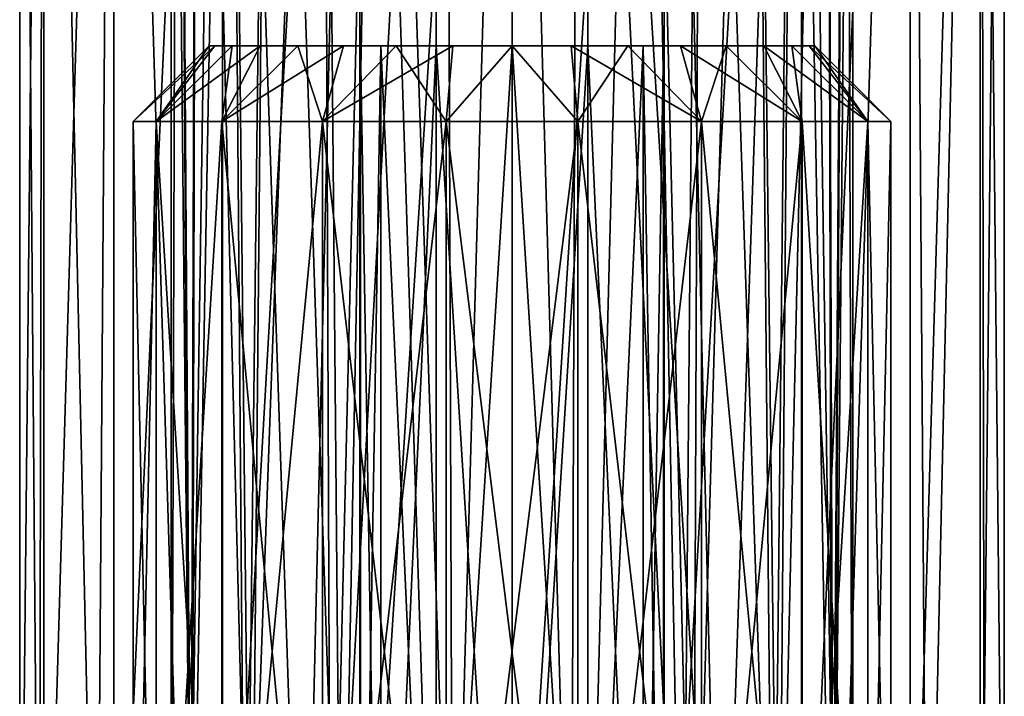
# Model space of a CAD drawing. Units: millimetres. Extents: x -12 to 255, y -150 to 665.
# Drawn here: x 44 to 57, y 639 to 648 of the extents above; entities that cross this region are included whole.
import ezdxf

# ---------------------------------------------------------------- set-up
doc = ezdxf.new("R2010")
doc.units = ezdxf.units.MM
doc.header["$LTSCALE"] = 81.481481
for name, color, linetype in [('53', 7, 'CONTINUOUS'), ('55', 7, 'CONTINUOUS'), ('58', 7, 'CONTINUOUS'), ('59', 7, 'CONTINUOUS'), ('61', 7, 'CONTINUOUS'), ('62', 7, 'CONTINUOUS'), ('74', 7, 'CONTINUOUS'), ('75', 7, 'CONTINUOUS'), ('80', 7, 'CONTINUOUS'), ('81', 7, 'CONTINUOUS'), ('82', 7, 'CONTINUOUS'), ('83', 7, 'CONTINUOUS'), ('85', 7, 'CONTINUOUS')]:
    doc.layers.add(name, color=color, linetype=linetype)

msp = doc.modelspace()

# ---------------------------------------------------------------- linework, layer by layer
at = {"layer": '53', "color": 7, "linetype": 'CONTINUOUS', "true_color": 0x96918c}
for points in [[(45.7, 662), (45.786, 662, 0.878), (45.7, 634.125), (45.7, 662)], [(45.7, 634.125), (45.786, 662, 0.878), (45.953, 634.125, 1.487), (45.7, 634.125)], [(45.786, 662, 0.878), (46.042, 662, 1.722), (45.953, 634.125, 1.487), (45.786, 662, 0.878)], [(46.042, 662, 1.722), (46.458, 662, 2.5), (45.953, 634.125, 1.487), (46.042, 662, 1.722)], [(45.953, 634.125, 1.487), (46.458, 662, 2.5), (46.682, 634.125, 2.806), (45.953, 634.125, 1.487)], [(46.458, 662, 2.5), (47.018, 662, 3.182), (46.682, 634.125, 2.806), (46.458, 662, 2.5)], [(47.018, 662, 3.182), (47.7, 662, 3.741), (46.682, 634.125, 2.806), (47.018, 662, 3.182)], [(46.682, 634.125, 2.806), (47.7, 662, 3.741), (47.807, 634.125, 3.811), (46.682, 634.125, 2.806)], [(47.7, 662, 3.741), (48.478, 662, 4.157), (47.807, 634.125, 3.811), (47.7, 662, 3.741)], [(47.807, 634.125, 3.811), (48.478, 662, 4.157), (49.2, 659.482, 4.387), (47.807, 634.125, 3.811)], [(51.2, 659.482, 4.387), (51.922, 662, 4.157), (51.2, 634.125, 4.387), (51.2, 659.482, 4.387)], [(51.2, 634.125, 4.387), (51.922, 662, 4.157), (52.593, 634.125, 3.811), (51.2, 634.125, 4.387)], [(51.922, 662, 4.157), (52.7, 662, 3.741), (52.593, 634.125, 3.811), (51.922, 662, 4.157)], [(52.7, 662, 3.741), (53.382, 662, 3.182), (52.593, 634.125, 3.811), (52.7, 662, 3.741)], [(52.593, 634.125, 3.811), (53.382, 662, 3.182), (53.718, 634.125, 2.806), (52.593, 634.125, 3.811)], [(53.382, 662, 3.182), (53.942, 662, 2.5), (53.718, 634.125, 2.806), (53.382, 662, 3.182)], [(53.942, 662, 2.5), (54.358, 662, 1.722), (53.718, 634.125, 2.806), (53.942, 662, 2.5)], [(53.718, 634.125, 2.806), (54.358, 662, 1.722), (54.447, 634.125, 1.487), (53.718, 634.125, 2.806)], [(54.358, 662, 1.722), (54.614, 662, 0.878), (54.447, 634.125, 1.487), (54.358, 662, 1.722)], [(54.614, 662, 0.878), (54.7, 662), (54.447, 634.125, 1.487), (54.614, 662, 0.878)], [(54.447, 634.125, 1.487), (54.7, 662), (54.7, 634.125), (54.447, 634.125, 1.487)], [(49.2, 634.125, 4.387), (47.807, 634.125, 3.811), (49.2, 659.482, 4.387), (49.2, 634.125, 4.387)]]:
    msp.add_3dface(points, dxfattribs=at)
at = {"layer": '55', "color": 7, "linetype": 'CONTINUOUS', "true_color": 0x96918c}
for points in [[(43.7, 633.5), (43.959, 633.5, 1.817), (43.7, 665), (43.7, 633.5)], [(43.7, 665), (43.959, 633.5, 1.817), (44.018, 665, 2.009), (43.7, 665)], [(43.959, 633.5, 1.817), (44.716, 633.5, 3.489), (44.018, 665, 2.009), (43.959, 633.5, 1.817)], [(44.018, 665, 2.009), (44.716, 633.5, 3.489), (44.942, 665, 3.821), (44.018, 665, 2.009)], [(44.716, 633.5, 3.489), (45.909, 633.5, 4.882), (44.942, 665, 3.821), (44.716, 633.5, 3.489)], [(44.942, 665, 3.821), (45.909, 633.5, 4.882), (46.38, 665, 5.259), (44.942, 665, 3.821)], [(45.909, 633.5, 4.882), (47.445, 633.5, 5.887), (46.38, 665, 5.259), (45.909, 633.5, 4.882)], [(46.38, 665, 5.259), (47.445, 633.5, 5.887), (48.192, 665, 6.182), (46.38, 665, 5.259)], [(47.445, 633.5, 5.887), (49.2, 633.5, 6.423), (48.192, 665, 6.182), (47.445, 633.5, 5.887)], [(49.2, 633.5, 6.423), (49.2, 661.933, 6.423), (48.192, 665, 6.182), (49.2, 633.5, 6.423)], [(52.208, 665, 6.182), (51.2, 661.933, 6.423), (52.955, 633.5, 5.887), (52.208, 665, 6.182)], [(54.02, 665, 5.259), (52.208, 665, 6.182), (52.955, 633.5, 5.887), (54.02, 665, 5.259)], [(54.491, 633.5, 4.882), (54.02, 665, 5.259), (52.955, 633.5, 5.887), (54.491, 633.5, 4.882)], [(55.458, 665, 3.821), (54.02, 665, 5.259), (54.491, 633.5, 4.882), (55.458, 665, 3.821)], [(55.684, 633.5, 3.489), (55.458, 665, 3.821), (54.491, 633.5, 4.882), (55.684, 633.5, 3.489)], [(56.382, 665, 2.009), (55.458, 665, 3.821), (55.684, 633.5, 3.489), (56.382, 665, 2.009)], [(56.441, 633.5, 1.817), (56.382, 665, 2.009), (55.684, 633.5, 3.489), (56.441, 633.5, 1.817)], [(56.7, 665), (56.382, 665, 2.009), (56.7, 633.5), (56.7, 665)], [(56.7, 633.5), (56.382, 665, 2.009), (56.441, 633.5, 1.817), (56.7, 633.5)], [(52.955, 633.5, 5.887), (51.2, 661.933, 6.423), (51.2, 633.5, 6.423), (52.955, 633.5, 5.887)]]:
    msp.add_3dface(points, dxfattribs=at)
at = {"layer": '58', "color": 7, "linetype": 'CONTINUOUS', "true_color": 0x96918c}
for points in [[(45.786, 662, -0.878), (45.7, 662), (45.971, 634.125, -1.539), (45.786, 662, -0.878)], [(45.7, 662), (45.7, 634.125), (45.971, 634.125, -1.539), (45.7, 662)], [(46.042, 662, -1.722), (45.786, 662, -0.878), (45.971, 634.125, -1.539), (46.042, 662, -1.722)], [(46.753, 634.125, -2.893), (46.042, 662, -1.722), (45.971, 634.125, -1.539), (46.753, 634.125, -2.893)], [(46.458, 662, -2.5), (46.042, 662, -1.722), (46.753, 634.125, -2.893), (46.458, 662, -2.5)], [(47.018, 662, -3.182), (46.458, 662, -2.5), (46.753, 634.125, -2.893), (47.018, 662, -3.182)], [(47.95, 634.125, -3.897), (47.018, 662, -3.182), (46.753, 634.125, -2.893), (47.95, 634.125, -3.897)], [(47.7, 662, -3.741), (47.018, 662, -3.182), (47.95, 634.125, -3.897), (47.7, 662, -3.741)], [(48.478, 662, -4.157), (47.7, 662, -3.741), (47.95, 634.125, -3.897), (48.478, 662, -4.157)], [(49.419, 634.125, -4.432), (48.478, 662, -4.157), (47.95, 634.125, -3.897), (49.419, 634.125, -4.432)], [(49.322, 662, -4.413), (48.478, 662, -4.157), (49.419, 634.125, -4.432), (49.322, 662, -4.413)], [(50.2, 662, -4.5), (49.322, 662, -4.413), (49.419, 634.125, -4.432), (50.2, 662, -4.5)], [(50.981, 634.125, -4.432), (50.2, 662, -4.5), (49.419, 634.125, -4.432), (50.981, 634.125, -4.432)], [(51.078, 662, -4.413), (50.2, 662, -4.5), (50.981, 634.125, -4.432), (51.078, 662, -4.413)], [(52.45, 634.125, -3.897), (51.078, 662, -4.413), (50.981, 634.125, -4.432), (52.45, 634.125, -3.897)], [(51.922, 662, -4.157), (51.078, 662, -4.413), (52.45, 634.125, -3.897), (51.922, 662, -4.157)], [(52.7, 662, -3.741), (51.922, 662, -4.157), (52.45, 634.125, -3.897), (52.7, 662, -3.741)], [(53.647, 634.125, -2.893), (52.7, 662, -3.741), (52.45, 634.125, -3.897), (53.647, 634.125, -2.893)], [(53.382, 662, -3.182), (52.7, 662, -3.741), (53.647, 634.125, -2.893), (53.382, 662, -3.182)], [(53.942, 662, -2.5), (53.382, 662, -3.182), (53.647, 634.125, -2.893), (53.942, 662, -2.5)], [(54.429, 634.125, -1.539), (53.942, 662, -2.5), (53.647, 634.125, -2.893), (54.429, 634.125, -1.539)], [(54.358, 662, -1.722), (53.942, 662, -2.5), (54.429, 634.125, -1.539), (54.358, 662, -1.722)], [(54.614, 662, -0.878), (54.358, 662, -1.722), (54.429, 634.125, -1.539), (54.614, 662, -0.878)], [(54.7, 634.125), (54.614, 662, -0.878), (54.429, 634.125, -1.539), (54.7, 634.125)], [(54.7, 662), (54.614, 662, -0.878), (54.7, 634.125), (54.7, 662)]]:
    msp.add_3dface(points, dxfattribs=at)
at = {"layer": '59', "color": 7, "linetype": 'CONTINUOUS', "true_color": 0x96918c}
for points in [[(43.7, 633.5), (43.7, 665), (44.018, 665, -2.009), (43.7, 633.5)], [(43.7, 633.5), (44.018, 665, -2.009), (44.018, 633.5, -2.009), (43.7, 633.5)], [(44.018, 665, -2.009), (44.942, 665, -3.821), (44.018, 633.5, -2.009), (44.018, 665, -2.009)], [(44.018, 633.5, -2.009), (44.942, 665, -3.821), (44.941, 633.5, -3.821), (44.018, 633.5, -2.009)], [(44.942, 665, -3.821), (46.38, 665, -5.259), (44.941, 633.5, -3.821), (44.942, 665, -3.821)], [(44.941, 633.5, -3.821), (46.38, 665, -5.259), (46.379, 633.5, -5.259), (44.941, 633.5, -3.821)], [(46.38, 665, -5.259), (48.192, 665, -6.182), (46.379, 633.5, -5.259), (46.38, 665, -5.259)], [(46.379, 633.5, -5.259), (48.192, 665, -6.182), (48.191, 633.5, -6.182), (46.379, 633.5, -5.259)], [(48.192, 665, -6.182), (50.2, 665, -6.5), (48.191, 633.5, -6.182), (48.192, 665, -6.182)], [(48.191, 633.5, -6.182), (50.2, 665, -6.5), (50.2, 633.5, -6.5), (48.191, 633.5, -6.182)], [(50.2, 665, -6.5), (52.208, 665, -6.182), (50.2, 633.5, -6.5), (50.2, 665, -6.5)], [(50.2, 633.5, -6.5), (52.208, 665, -6.182), (52.209, 633.5, -6.182), (50.2, 633.5, -6.5)], [(52.208, 665, -6.182), (54.02, 665, -5.259), (52.209, 633.5, -6.182), (52.208, 665, -6.182)], [(52.209, 633.5, -6.182), (54.02, 665, -5.259), (54.021, 633.5, -5.259), (52.209, 633.5, -6.182)], [(54.02, 665, -5.259), (55.458, 665, -3.821), (54.021, 633.5, -5.259), (54.02, 665, -5.259)], [(54.021, 633.5, -5.259), (55.458, 665, -3.821), (55.459, 633.5, -3.821), (54.021, 633.5, -5.259)], [(55.458, 665, -3.821), (56.382, 665, -2.009), (55.459, 633.5, -3.821), (55.458, 665, -3.821)], [(55.459, 633.5, -3.821), (56.382, 665, -2.009), (56.382, 633.5, -2.009), (55.459, 633.5, -3.821)], [(56.7, 665), (56.7, 633.5), (56.382, 633.5, -2.009), (56.7, 665)], [(56.382, 665, -2.009), (56.7, 665), (56.382, 633.5, -2.009), (56.382, 665, -2.009)]]:
    msp.add_3dface(points, dxfattribs=at)
at = {"layer": '61', "color": 7, "linetype": 'CONTINUOUS', "true_color": 0x96918c}
for points in [[(51.2, 659.482, 4.387), (51.2, 634.125, 4.387), (51.2, 661.933, 6.423), (51.2, 659.482, 4.387)], [(51.2, 661.933, 6.423), (51.2, 634.125, 4.387), (51.2, 633.576, 4.949), (51.2, 661.933, 6.423)], [(51.2, 633.5, 6.423), (51.2, 661.933, 6.423), (51.2, 633.576, 4.949), (51.2, 633.5, 6.423)]]:
    msp.add_3dface(points, dxfattribs=at)
at = {"layer": '62', "color": 7, "linetype": 'CONTINUOUS', "true_color": 0x96918c}
for points in [[(49.2, 661.933, 6.423), (49.2, 633.5, 6.423), (49.2, 660.789, 5.307), (49.2, 661.933, 6.423)], [(49.2, 633.5, 6.423), (49.2, 659.482, 4.387), (49.2, 660.789, 5.307), (49.2, 633.5, 6.423)], [(49.2, 634.125, 4.387), (49.2, 659.482, 4.387), (49.2, 633.5, 6.423), (49.2, 634.125, 4.387)]]:
    msp.add_3dface(points, dxfattribs=at)
at = {"layer": '74', "color": 7, "linetype": 'CONTINUOUS', "true_color": 0x96918c}
for points in [[(45.2, 632.9), (45.501, 632.9, 1.71), (45.2, 646.9), (45.2, 632.9)], [(45.2, 646.9), (45.501, 632.9, 1.71), (45.502, 646.9, 1.71), (45.2, 646.9)], [(45.501, 632.9, 1.71), (46.37, 632.9, 3.214), (45.502, 646.9, 1.71), (45.501, 632.9, 1.71)], [(45.502, 646.9, 1.71), (46.37, 632.9, 3.214), (46.37, 646.9, 3.214), (45.502, 646.9, 1.71)], [(46.37, 632.9, 3.214), (47.7, 632.9, 4.33), (46.37, 646.9, 3.214), (46.37, 632.9, 3.214)], [(46.37, 646.9, 3.214), (47.7, 632.9, 4.33), (47.7, 646.9, 4.33), (46.37, 646.9, 3.214)], [(47.7, 632.9, 4.33), (49.332, 632.9, 4.924), (47.7, 646.9, 4.33), (47.7, 632.9, 4.33)], [(47.7, 646.9, 4.33), (49.332, 632.9, 4.924), (49.332, 646.9, 4.924), (47.7, 646.9, 4.33)], [(49.332, 632.9, 4.924), (51.068, 632.9, 4.924), (49.332, 646.9, 4.924), (49.332, 632.9, 4.924)], [(49.332, 646.9, 4.924), (51.068, 632.9, 4.924), (51.068, 646.9, 4.924), (49.332, 646.9, 4.924)], [(51.068, 632.9, 4.924), (52.7, 632.9, 4.33), (51.068, 646.9, 4.924), (51.068, 632.9, 4.924)], [(51.068, 646.9, 4.924), (52.7, 632.9, 4.33), (52.7, 646.9, 4.33), (51.068, 646.9, 4.924)], [(52.7, 632.9, 4.33), (54.03, 632.9, 3.214), (52.7, 646.9, 4.33), (52.7, 632.9, 4.33)], [(52.7, 646.9, 4.33), (54.03, 632.9, 3.214), (54.03, 646.9, 3.214), (52.7, 646.9, 4.33)], [(54.03, 632.9, 3.214), (54.899, 632.9, 1.71), (54.03, 646.9, 3.214), (54.03, 632.9, 3.214)], [(54.03, 646.9, 3.214), (54.899, 632.9, 1.71), (54.898, 646.9, 1.71), (54.03, 646.9, 3.214)], [(54.899, 632.9, 1.71), (55.2, 632.9), (54.898, 646.9, 1.71), (54.899, 632.9, 1.71)], [(54.898, 646.9, 1.71), (55.2, 632.9), (55.2, 646.9), (54.898, 646.9, 1.71)]]:
    msp.add_3dface(points, dxfattribs=at)
at = {"layer": '75', "color": 7, "linetype": 'CONTINUOUS', "true_color": 0x96918c}
for points in [[(48.2, 647.9), (48.468, 647.9, -1), (46.2, 647.9), (48.2, 647.9)], [(46.277, 647.9, 0.78), (48.2, 647.9), (46.2, 647.9), (46.277, 647.9, 0.78)], [(46.2, 647.9), (48.468, 647.9, -1), (46.277, 647.9, -0.78), (46.2, 647.9)], [(48.468, 647.9, 1), (48.2, 647.9), (46.277, 647.9, 0.78), (48.468, 647.9, 1)], [(46.504, 647.9, 1.53), (48.468, 647.9, 1), (46.277, 647.9, 0.78), (46.504, 647.9, 1.53)], [(46.277, 647.9, -0.78), (48.468, 647.9, -1), (46.504, 647.9, -1.53), (46.277, 647.9, -0.78)], [(49.2, 647.9, 1.732), (48.468, 647.9, 1), (46.504, 647.9, 1.53), (49.2, 647.9, 1.732)], [(46.874, 647.9, 2.222), (49.2, 647.9, 1.732), (46.504, 647.9, 1.53), (46.874, 647.9, 2.222)], [(49.2, 647.9, -1.732), (50.2, 647.9, -2), (46.504, 647.9, -1.53), (49.2, 647.9, -1.732)], [(46.504, 647.9, -1.53), (50.2, 647.9, -2), (46.874, 647.9, -2.222), (46.504, 647.9, -1.53)], [(48.468, 647.9, -1), (49.2, 647.9, -1.732), (46.504, 647.9, -1.53), (48.468, 647.9, -1)], [(50.2, 647.9, 2), (49.2, 647.9, 1.732), (46.874, 647.9, 2.222), (50.2, 647.9, 2)], [(53.526, 647.9, 2.222), (50.2, 647.9, 2), (46.874, 647.9, 2.222), (53.526, 647.9, 2.222)], [(46.874, 647.9, -2.222), (50.2, 647.9, -2), (53.526, 647.9, -2.222), (46.874, 647.9, -2.222)], [(47.371, 647.9, 2.828), (53.526, 647.9, 2.222), (46.874, 647.9, 2.222), (47.371, 647.9, 2.828)], [(47.371, 647.9, -2.828), (46.874, 647.9, -2.222), (53.029, 647.9, -2.828), (47.371, 647.9, -2.828)], [(53.029, 647.9, -2.828), (46.874, 647.9, -2.222), (53.526, 647.9, -2.222), (53.029, 647.9, -2.828)], [(53.029, 647.9, 2.828), (53.526, 647.9, 2.222), (47.371, 647.9, 2.828), (53.029, 647.9, 2.828)], [(47.977, 647.9, 3.326), (53.029, 647.9, 2.828), (47.371, 647.9, 2.828), (47.977, 647.9, 3.326)], [(47.977, 647.9, -3.326), (47.371, 647.9, -2.828), (52.423, 647.9, -3.326), (47.977, 647.9, -3.326)], [(52.423, 647.9, -3.326), (47.371, 647.9, -2.828), (53.029, 647.9, -2.828), (52.423, 647.9, -3.326)], [(52.423, 647.9, 3.326), (53.029, 647.9, 2.828), (47.977, 647.9, 3.326), (52.423, 647.9, 3.326)], [(48.669, 647.9, 3.695), (52.423, 647.9, 3.326), (47.977, 647.9, 3.326), (48.669, 647.9, 3.695)], [(48.669, 647.9, -3.695), (47.977, 647.9, -3.326), (51.731, 647.9, -3.695), (48.669, 647.9, -3.695)], [(51.731, 647.9, -3.695), (47.977, 647.9, -3.326), (52.423, 647.9, -3.326), (51.731, 647.9, -3.695)], [(51.731, 647.9, 3.695), (52.423, 647.9, 3.326), (48.669, 647.9, 3.695), (51.731, 647.9, 3.695)], [(49.42, 647.9, 3.923), (51.731, 647.9, 3.695), (48.669, 647.9, 3.695), (49.42, 647.9, 3.923)], [(49.42, 647.9, -3.923), (48.669, 647.9, -3.695), (50.98, 647.9, -3.923), (49.42, 647.9, -3.923)], [(50.98, 647.9, -3.923), (48.669, 647.9, -3.695), (51.731, 647.9, -3.695), (50.98, 647.9, -3.923)], [(50.98, 647.9, 3.923), (51.731, 647.9, 3.695), (49.42, 647.9, 3.923), (50.98, 647.9, 3.923)], [(50.2, 647.9, 4), (50.98, 647.9, 3.923), (49.42, 647.9, 3.923), (50.2, 647.9, 4)], [(50.2, 647.9, -4), (49.42, 647.9, -3.923), (50.98, 647.9, -3.923), (50.2, 647.9, -4)], [(51.2, 647.9, 1.732), (50.2, 647.9, 2), (53.896, 647.9, 1.53), (51.2, 647.9, 1.732)], [(53.896, 647.9, 1.53), (50.2, 647.9, 2), (53.526, 647.9, 2.222), (53.896, 647.9, 1.53)], [(50.2, 647.9, -2), (51.2, 647.9, -1.732), (53.526, 647.9, -2.222), (50.2, 647.9, -2)], [(51.932, 647.9, 1), (51.2, 647.9, 1.732), (53.896, 647.9, 1.53), (51.932, 647.9, 1)], [(51.2, 647.9, -1.732), (51.932, 647.9, -1), (53.896, 647.9, -1.53), (51.2, 647.9, -1.732)], [(53.526, 647.9, -2.222), (51.2, 647.9, -1.732), (53.896, 647.9, -1.53), (53.526, 647.9, -2.222)], [(52.2, 647.9), (51.932, 647.9, 1), (54.2, 647.9), (52.2, 647.9)], [(51.932, 647.9, -1), (52.2, 647.9), (54.123, 647.9, -0.78), (51.932, 647.9, -1)], [(54.2, 647.9), (51.932, 647.9, 1), (54.123, 647.9, 0.78), (54.2, 647.9)], [(54.123, 647.9, 0.78), (51.932, 647.9, 1), (53.896, 647.9, 1.53), (54.123, 647.9, 0.78)], [(53.896, 647.9, -1.53), (51.932, 647.9, -1), (54.123, 647.9, -0.78), (53.896, 647.9, -1.53)], [(52.2, 647.9), (54.2, 647.9), (54.123, 647.9, -0.78), (52.2, 647.9)]]:
    msp.add_3dface(points, dxfattribs=at)
at = {"layer": '80', "color": 7, "linetype": 'CONTINUOUS', "true_color": 0x96918c}
for points in [[(45.501, 632.9, -1.71), (45.2, 632.9), (45.502, 646.9, -1.71), (45.501, 632.9, -1.71)], [(45.2, 632.9), (45.2, 646.9), (45.502, 646.9, -1.71), (45.2, 632.9)], [(46.37, 632.9, -3.214), (45.501, 632.9, -1.71), (46.37, 646.9, -3.214), (46.37, 632.9, -3.214)], [(46.37, 646.9, -3.214), (45.501, 632.9, -1.71), (45.502, 646.9, -1.71), (46.37, 646.9, -3.214)], [(47.7, 632.9, -4.33), (46.37, 632.9, -3.214), (47.7, 646.9, -4.33), (47.7, 632.9, -4.33)], [(47.7, 646.9, -4.33), (46.37, 632.9, -3.214), (46.37, 646.9, -3.214), (47.7, 646.9, -4.33)], [(49.332, 632.9, -4.924), (47.7, 632.9, -4.33), (49.332, 646.9, -4.924), (49.332, 632.9, -4.924)], [(49.332, 646.9, -4.924), (47.7, 632.9, -4.33), (47.7, 646.9, -4.33), (49.332, 646.9, -4.924)], [(51.068, 632.9, -4.924), (49.332, 632.9, -4.924), (51.068, 646.9, -4.924), (51.068, 632.9, -4.924)], [(51.068, 646.9, -4.924), (49.332, 632.9, -4.924), (49.332, 646.9, -4.924), (51.068, 646.9, -4.924)], [(52.7, 632.9, -4.33), (51.068, 632.9, -4.924), (52.7, 646.9, -4.33), (52.7, 632.9, -4.33)], [(52.7, 646.9, -4.33), (51.068, 632.9, -4.924), (51.068, 646.9, -4.924), (52.7, 646.9, -4.33)], [(54.03, 632.9, -3.214), (52.7, 632.9, -4.33), (54.03, 646.9, -3.214), (54.03, 632.9, -3.214)], [(54.03, 646.9, -3.214), (52.7, 632.9, -4.33), (52.7, 646.9, -4.33), (54.03, 646.9, -3.214)], [(54.899, 632.9, -1.71), (54.03, 632.9, -3.214), (54.898, 646.9, -1.71), (54.899, 632.9, -1.71)], [(54.898, 646.9, -1.71), (54.03, 632.9, -3.214), (54.03, 646.9, -3.214), (54.898, 646.9, -1.71)], [(55.2, 646.9), (54.899, 632.9, -1.71), (54.898, 646.9, -1.71), (55.2, 646.9)], [(55.2, 632.9), (54.899, 632.9, -1.71), (55.2, 646.9), (55.2, 632.9)]]:
    msp.add_3dface(points, dxfattribs=at)
at = {"layer": '81', "color": 7, "linetype": 'CONTINUOUS', "true_color": 0x96918c}
for points in [[(45.2, 646.9), (46.2, 647.9), (46.277, 647.9, -0.78), (45.2, 646.9)], [(45.2, 646.9), (46.277, 647.9, -0.78), (45.502, 646.9, -1.71), (45.2, 646.9)], [(46.277, 647.9, -0.78), (46.504, 647.9, -1.53), (45.502, 646.9, -1.71), (46.277, 647.9, -0.78)], [(46.504, 647.9, -1.53), (46.874, 647.9, -2.222), (45.502, 646.9, -1.71), (46.504, 647.9, -1.53)], [(46.874, 647.9, -2.222), (46.37, 646.9, -3.214), (45.502, 646.9, -1.71), (46.874, 647.9, -2.222)], [(46.874, 647.9, -2.222), (47.371, 647.9, -2.828), (46.37, 646.9, -3.214), (46.874, 647.9, -2.222)], [(47.371, 647.9, -2.828), (47.977, 647.9, -3.326), (46.37, 646.9, -3.214), (47.371, 647.9, -2.828)], [(47.977, 647.9, -3.326), (47.7, 646.9, -4.33), (46.37, 646.9, -3.214), (47.977, 647.9, -3.326)], [(47.977, 647.9, -3.326), (48.669, 647.9, -3.695), (47.7, 646.9, -4.33), (47.977, 647.9, -3.326)], [(48.669, 647.9, -3.695), (49.42, 647.9, -3.923), (47.7, 646.9, -4.33), (48.669, 647.9, -3.695)], [(49.42, 647.9, -3.923), (49.332, 646.9, -4.924), (47.7, 646.9, -4.33), (49.42, 647.9, -3.923)], [(49.42, 647.9, -3.923), (50.2, 647.9, -4), (49.332, 646.9, -4.924), (49.42, 647.9, -3.923)], [(50.2, 647.9, -4), (51.068, 646.9, -4.924), (49.332, 646.9, -4.924), (50.2, 647.9, -4)], [(50.2, 647.9, -4), (50.98, 647.9, -3.923), (51.068, 646.9, -4.924), (50.2, 647.9, -4)], [(50.98, 647.9, -3.923), (51.731, 647.9, -3.695), (51.068, 646.9, -4.924), (50.98, 647.9, -3.923)], [(51.731, 647.9, -3.695), (52.7, 646.9, -4.33), (51.068, 646.9, -4.924), (51.731, 647.9, -3.695)], [(51.731, 647.9, -3.695), (52.423, 647.9, -3.326), (52.7, 646.9, -4.33), (51.731, 647.9, -3.695)], [(52.423, 647.9, -3.326), (53.029, 647.9, -2.828), (52.7, 646.9, -4.33), (52.423, 647.9, -3.326)], [(53.029, 647.9, -2.828), (54.03, 646.9, -3.214), (52.7, 646.9, -4.33), (53.029, 647.9, -2.828)], [(53.029, 647.9, -2.828), (53.526, 647.9, -2.222), (54.03, 646.9, -3.214), (53.029, 647.9, -2.828)], [(53.526, 647.9, -2.222), (53.896, 647.9, -1.53), (54.03, 646.9, -3.214), (53.526, 647.9, -2.222)], [(53.896, 647.9, -1.53), (54.123, 647.9, -0.78), (54.898, 646.9, -1.71), (53.896, 647.9, -1.53)], [(53.896, 647.9, -1.53), (54.898, 646.9, -1.71), (54.03, 646.9, -3.214), (53.896, 647.9, -1.53)], [(54.123, 647.9, -0.78), (54.2, 647.9), (54.898, 646.9, -1.71), (54.123, 647.9, -0.78)], [(54.2, 647.9), (55.2, 646.9), (54.898, 646.9, -1.71), (54.2, 647.9)]]:
    msp.add_3dface(points, dxfattribs=at)
at = {"layer": '82', "color": 7, "linetype": 'CONTINUOUS', "true_color": 0x96918c}
for points in [[(45.2, 646.9), (45.502, 646.9, 1.71), (46.2, 647.9), (45.2, 646.9)], [(45.502, 646.9, 1.71), (46.37, 646.9, 3.214), (46.504, 647.9, 1.53), (45.502, 646.9, 1.71)], [(45.502, 646.9, 1.71), (46.504, 647.9, 1.53), (46.277, 647.9, 0.78), (45.502, 646.9, 1.71)], [(45.502, 646.9, 1.71), (46.277, 647.9, 0.78), (46.2, 647.9), (45.502, 646.9, 1.71)], [(46.37, 646.9, 3.214), (47.7, 646.9, 4.33), (47.371, 647.9, 2.828), (46.37, 646.9, 3.214)], [(46.37, 646.9, 3.214), (47.371, 647.9, 2.828), (46.874, 647.9, 2.222), (46.37, 646.9, 3.214)], [(46.37, 646.9, 3.214), (46.874, 647.9, 2.222), (46.504, 647.9, 1.53), (46.37, 646.9, 3.214)], [(47.7, 646.9, 4.33), (47.977, 647.9, 3.326), (47.371, 647.9, 2.828), (47.7, 646.9, 4.33)], [(47.7, 646.9, 4.33), (49.332, 646.9, 4.924), (48.669, 647.9, 3.695), (47.7, 646.9, 4.33)], [(47.7, 646.9, 4.33), (48.669, 647.9, 3.695), (47.977, 647.9, 3.326), (47.7, 646.9, 4.33)], [(49.332, 646.9, 4.924), (49.42, 647.9, 3.923), (48.669, 647.9, 3.695), (49.332, 646.9, 4.924)], [(49.332, 646.9, 4.924), (51.068, 646.9, 4.924), (50.2, 647.9, 4), (49.332, 646.9, 4.924)], [(49.332, 646.9, 4.924), (50.2, 647.9, 4), (49.42, 647.9, 3.923), (49.332, 646.9, 4.924)], [(51.068, 646.9, 4.924), (50.98, 647.9, 3.923), (50.2, 647.9, 4), (51.068, 646.9, 4.924)], [(51.068, 646.9, 4.924), (52.7, 646.9, 4.33), (50.98, 647.9, 3.923), (51.068, 646.9, 4.924)], [(52.7, 646.9, 4.33), (51.731, 647.9, 3.695), (50.98, 647.9, 3.923), (52.7, 646.9, 4.33)], [(52.7, 646.9, 4.33), (52.423, 647.9, 3.326), (51.731, 647.9, 3.695), (52.7, 646.9, 4.33)], [(52.7, 646.9, 4.33), (54.03, 646.9, 3.214), (52.423, 647.9, 3.326), (52.7, 646.9, 4.33)], [(54.03, 646.9, 3.214), (53.029, 647.9, 2.828), (52.423, 647.9, 3.326), (54.03, 646.9, 3.214)], [(54.03, 646.9, 3.214), (53.526, 647.9, 2.222), (53.029, 647.9, 2.828), (54.03, 646.9, 3.214)], [(54.03, 646.9, 3.214), (54.898, 646.9, 1.71), (53.526, 647.9, 2.222), (54.03, 646.9, 3.214)], [(54.898, 646.9, 1.71), (53.896, 647.9, 1.53), (53.526, 647.9, 2.222), (54.898, 646.9, 1.71)], [(54.898, 646.9, 1.71), (54.123, 647.9, 0.78), (53.896, 647.9, 1.53), (54.898, 646.9, 1.71)], [(54.898, 646.9, 1.71), (55.2, 646.9), (54.123, 647.9, 0.78), (54.898, 646.9, 1.71)], [(55.2, 646.9), (54.2, 647.9), (54.123, 647.9, 0.78), (55.2, 646.9)]]:
    msp.add_3dface(points, dxfattribs=at)
at = {"layer": '83', "color": 7, "linetype": 'CONTINUOUS', "true_color": 0x96918c}
for points in [[(48.2, 647.9), (48.468, 647.9, 1), (48.2, 631.912), (48.2, 647.9)], [(48.2, 631.912), (48.468, 647.9, 1), (48.468, 631.912, 1), (48.2, 631.912)], [(48.468, 647.9, 1), (49.2, 647.9, 1.732), (48.468, 631.912, 1), (48.468, 647.9, 1)], [(48.468, 631.912, 1), (49.2, 647.9, 1.732), (49.2, 631.912, 1.732), (48.468, 631.912, 1)], [(49.2, 647.9, 1.732), (50.2, 647.9, 2), (49.2, 631.912, 1.732), (49.2, 647.9, 1.732)], [(49.2, 631.912, 1.732), (50.2, 647.9, 2), (50.2, 631.912, 2), (49.2, 631.912, 1.732)], [(50.2, 647.9, 2), (51.2, 647.9, 1.732), (50.2, 631.912, 2), (50.2, 647.9, 2)], [(50.2, 631.912, 2), (51.2, 647.9, 1.732), (51.2, 631.912, 1.732), (50.2, 631.912, 2)], [(51.2, 647.9, 1.732), (51.932, 647.9, 1), (51.2, 631.912, 1.732), (51.2, 647.9, 1.732)], [(51.2, 631.912, 1.732), (51.932, 647.9, 1), (51.932, 631.912, 1), (51.2, 631.912, 1.732)], [(51.932, 647.9, 1), (52.2, 647.9), (51.932, 631.912, 1), (51.932, 647.9, 1)], [(51.932, 631.912, 1), (52.2, 647.9), (52.2, 631.912), (51.932, 631.912, 1)]]:
    msp.add_3dface(points, dxfattribs=at)
at = {"layer": '85', "color": 7, "linetype": 'CONTINUOUS', "true_color": 0x96918c}
for points in [[(48.2, 647.9), (48.2, 631.912), (48.468, 631.912, -1), (48.2, 647.9)], [(48.2, 647.9), (48.468, 631.912, -1), (48.468, 647.9, -1), (48.2, 647.9)], [(48.468, 631.912, -1), (49.2, 631.912, -1.732), (48.468, 647.9, -1), (48.468, 631.912, -1)], [(49.2, 631.912, -1.732), (49.2, 647.9, -1.732), (48.468, 647.9, -1), (49.2, 631.912, -1.732)], [(49.2, 631.912, -1.732), (50.2, 631.912, -2), (49.2, 647.9, -1.732), (49.2, 631.912, -1.732)], [(50.2, 631.912, -2), (50.2, 647.9, -2), (49.2, 647.9, -1.732), (50.2, 631.912, -2)], [(50.2, 631.912, -2), (51.2, 631.912, -1.732), (50.2, 647.9, -2), (50.2, 631.912, -2)], [(51.2, 631.912, -1.732), (51.2, 647.9, -1.732), (50.2, 647.9, -2), (51.2, 631.912, -1.732)], [(51.2, 631.912, -1.732), (51.932, 631.912, -1), (51.2, 647.9, -1.732), (51.2, 631.912, -1.732)], [(51.932, 631.912, -1), (51.932, 647.9, -1), (51.2, 647.9, -1.732), (51.932, 631.912, -1)], [(52.2, 631.912), (52.2, 647.9), (51.932, 647.9, -1), (52.2, 631.912)], [(51.932, 631.912, -1), (52.2, 631.912), (51.932, 647.9, -1), (51.932, 631.912, -1)]]:
    msp.add_3dface(points, dxfattribs=at)

doc.saveas('drawing.dxf')
